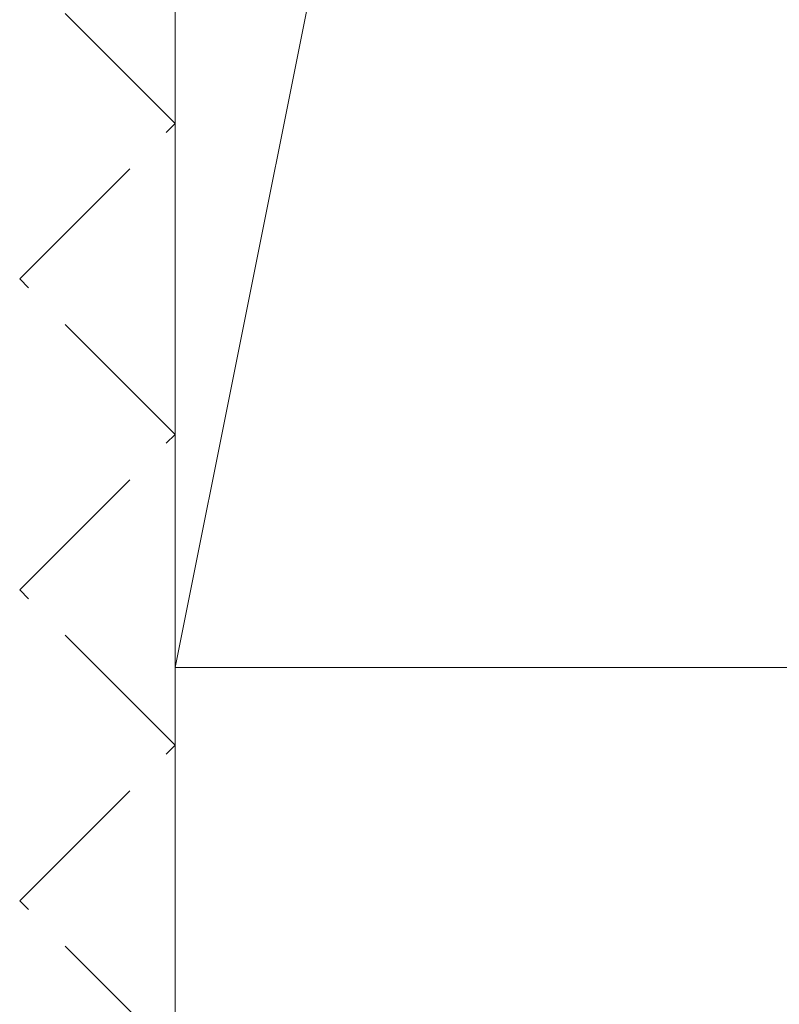
# Model space of a CAD drawing. Extents: x 0 to 4110, y 0 to 6413.
# Drawn here: x 1121 to 1136, y 5379 to 5398 of the extents above; entities that cross this region are included whole.
import ezdxf

# ---------------------------------------------------------------- set-up
doc = ezdxf.new("R2010")
doc.units = 0
doc.linetypes.add('YHIDDEN_1', pattern=[4, 3, -1])
doc.layers.add('YSS_K', color=3, linetype='CONTINUOUS', lineweight=13)

msp = doc.modelspace()

# ---------------------------------------------------------------- linework, layer by layer
at = {"layer": 'YSS_K'}
for p, q in [((1124.485, 5632.162), (1124.485, 5360.574)), ((1124.485, 5385.662), (1124.485, 5445.662)), ((1136.485, 5445.662), (1124.485, 5385.662)), ((1136.485, 5385.662), (1124.485, 5385.662))]:
    msp.add_line(p, q, dxfattribs=at)
at = {"layer": 'YSS_K', "linetype": 'YHIDDEN_1'}
for p, q in [((1124.485, 5396.162), (1121.485, 5399.162)), ((1121.485, 5393.162), (1124.485, 5396.162)), ((1124.485, 5390.162), (1121.485, 5393.162)), ((1121.485, 5387.162), (1124.485, 5390.162)), ((1124.485, 5384.162), (1121.485, 5387.162)), ((1121.485, 5381.162), (1124.485, 5384.162)), ((1124.485, 5378.162), (1121.485, 5381.162))]:
    msp.add_line(p, q, dxfattribs=at)

doc.saveas('drawing.dxf')
